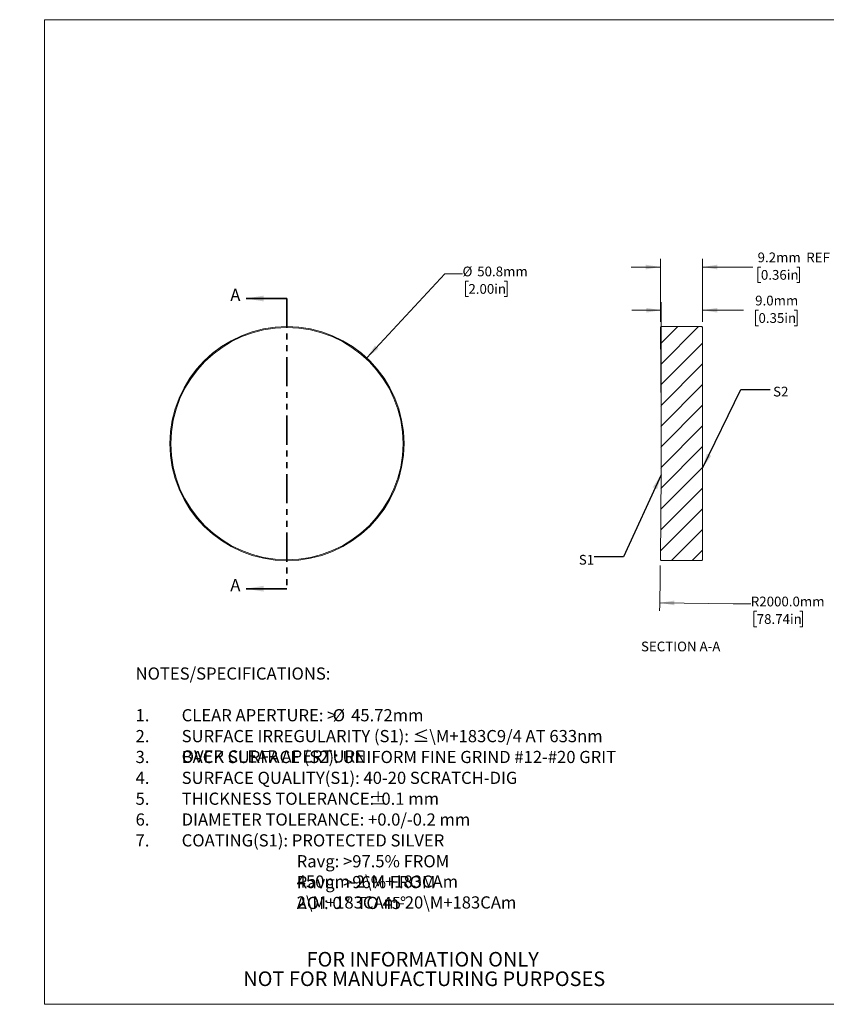
# Model space of a CAD drawing. Units: millimetres. Extents: x -1865 to 278, y 1 to 215.
# Drawn here: x -4 to 171, y 1 to 215 of the extents above; entities that cross this region are included whole.
import ezdxf

# ---------------------------------------------------------------- set-up
doc = ezdxf.new("R2010")
doc.units = ezdxf.units.MM
doc.linetypes.add('PHANTOM', pattern=[12.7, 6.35, -1.27, 1.27, -1.27, 1.27, -1.27])
doc.styles.add('SLDTEXTSTYLE0', font='TXT', dxfattribs={"width": 0.75})
doc.styles.add('SLDTEXTSTYLE1', font='TXT', dxfattribs={"width": 0.75, "bigfont": 'bigfont'})
doc.styles.add('SLDTEXTSTYLE2', font='TXT', dxfattribs={"width": 0.7})
doc.dimstyles.new('SLDDIMSTYLE0', dxfattribs={"dimtxt": 2.116667, "dimasz": 3.175, "dimexe": 0, "dimexo": 0.0625, "dimgap": 0.529167, "dimtad": 0, "dimtih": 1, "dimtoh": 1, "dimdec": 1, "dimrnd": 1e-09, "dimzin": 12, "dimdsep": 46, "dimtxsty": 'SLDTEXTSTYLE0', "dimsah": 1, "dimcen": 0, "dimadec": 0, "dimazin": 3, "dimtfac": 1, "dimtdec": 1, "dimtofl": 0, "dimtmove": 0, "dimatfit": 3, "dimfxl": 1, "dimfrac": 2, "dimtolj": 1, "dimtzin": 12, "dimarcsym": 0})
doc.dimstyles.new('SLDDIMSTYLE1', dxfattribs={"dimtxt": 2.116667, "dimasz": 3.175, "dimexe": 0, "dimexo": 0.0625, "dimgap": 0.529167, "dimtad": 0, "dimtih": 1, "dimtoh": 1, "dimdec": 1, "dimrnd": 1e-09, "dimzin": 12, "dimdsep": 46, "dimtxsty": 'SLDTEXTSTYLE0', "dimsah": 1, "dimcen": 0.09, "dimadec": 0, "dimazin": 3, "dimtfac": 1, "dimtdec": 1, "dimtmove": 0, "dimatfit": 0, "dimfxl": 1, "dimfrac": 2, "dimtolj": 1, "dimtzin": 12, "dimarcsym": 0})
doc.dimstyles.new('SLDDIMSTYLE2', dxfattribs={"dimtxt": 2.116667, "dimasz": 3.175, "dimexe": 0, "dimexo": 0.0625, "dimgap": 0.529167, "dimtad": 0, "dimtih": 1, "dimtoh": 1, "dimdec": 1, "dimrnd": 1e-09, "dimzin": 4, "dimdsep": 46, "dimtxsty": 'SLDTEXTSTYLE0', "dimsah": 1, "dimcen": 0, "dimadec": 0, "dimazin": 1, "dimtfac": 1, "dimtdec": 1, "dimtofl": 0, "dimtmove": 0, "dimatfit": 3, "dimfxl": 1, "dimfrac": 2, "dimtolj": 1, "dimtzin": 12, "dimarcsym": 0})
doc.dimstyles.new('SLDDIMSTYLE3', dxfattribs={"dimtxt": 2.116667, "dimasz": 3.175, "dimexe": 0, "dimexo": 0.0625, "dimgap": 0.529167, "dimtad": 0, "dimtih": 1, "dimtoh": 1, "dimdec": 1, "dimrnd": 1e-09, "dimzin": 4, "dimdsep": 46, "dimtxsty": 'SLDTEXTSTYLE0', "dimsah": 1, "dimcen": 0.09, "dimadec": 0, "dimazin": 1, "dimtfac": 1, "dimtdec": 1, "dimtmove": 0, "dimatfit": 0, "dimfxl": 1, "dimfrac": 2, "dimtolj": 1, "dimtzin": 12, "dimarcsym": 0})
doc.dimstyles.new('SLDDIMSTYLE4', dxfattribs={"dimtxt": 0.18, "dimasz": 3.175, "dimexe": 0, "dimexo": 0.0625, "dimgap": 0, "dimtad": 0, "dimtih": 1, "dimtoh": 1, "dimdec": 0, "dimrnd": 1e-09, "dimzin": 0, "dimdsep": 46, "dimtxsty": 'Standard', "dimsah": 1, "dimcen": 0.09, "dimadec": 0, "dimazin": 0, "dimtfac": 3.175, "dimtdec": 0, "dimtofl": 0, "dimtmove": 0, "dimatfit": 3, "dimfxl": 1, "dimfrac": 2, "dimtolj": 1, "dimtzin": 0, "dimarcsym": 0})

# ---------------------------------------------------------------- blocks, each defined once
blk = doc.blocks.new('SW_NOTE_0')
at = {"color": 0, "linetype": 'Continuous', "lineweight": 0, "attachment_point": 1}
for s, insert, char_height, style in [('NOTES/SPECIFICATIONS:', (0, 3.41), 2.6458, 'SLDTEXTSTYLE0'), ('1.', (0, -5.64), 2.646, 'SLDTEXTSTYLE0'), ('CLEAR APERTURE: >', (10, -5.64), 2.6458, 'SLDTEXTSTYLE0'), ('%%c', (42.78, -5.64), 2.646, 'SLDTEXTSTYLE0'), ('45.72mm', (46.77, -5.64), 2.646, 'SLDTEXTSTYLE0'), ('2.', (0, -10.17), 2.646, 'SLDTEXTSTYLE0'), ('SURFACE IRREGULARITY (S1): ≤\\M+183C9/4 AT 633nm OVER CLEAR APERTURE', (10, -10.17), 2.6458, 'SLDTEXTSTYLE1'), ('3.', (0, -14.7), 2.646, 'SLDTEXTSTYLE0'), ('BACK SURFACE (S2): UNIFORM FINE GRIND #12-#20 GRIT', (10, -14.7), 2.6458, 'SLDTEXTSTYLE0'), ('4.', (0, -19.23), 2.646, 'SLDTEXTSTYLE0'), ('SURFACE QUALITY(S1): 40-20 SCRATCH-DIG', (10, -19.23), 2.6458, 'SLDTEXTSTYLE0'), ('%%p', (50.82, -23.76), 2.646, 'SLDTEXTSTYLE0'), ('5.', (0, -23.76), 2.646, 'SLDTEXTSTYLE0'), ('THICKNESS TOLERANCE:', (10, -23.76), 2.6458, 'SLDTEXTSTYLE0'), ('0.1 mm', (53.35, -23.76), 2.646, 'SLDTEXTSTYLE0'), ('6.', (0, -28.28), 2.646, 'SLDTEXTSTYLE0'), ('DIAMETER TOLERANCE: +0.0/-0.2 mm', (10, -28.28), 2.6458, 'SLDTEXTSTYLE0'), ('7.', (0, -32.81), 2.646, 'SLDTEXTSTYLE0'), ('COATING(S1): PROTECTED SILVER', (10, -32.81), 2.6458, 'SLDTEXTSTYLE0'), ('Ravg: >97.5% FROM 450nm-2\\M+183CAm', (34.96, -37.34), 2.6458, 'SLDTEXTSTYLE1'), ('Ravg: >96% FROM 2\\M+183CAm-20\\M+183CAm', (34.96, -41.87), 2.6458, 'SLDTEXTSTYLE1'), ('AOI: 0', (34.96, -46.39), 2.646, 'SLDTEXTSTYLE0'), ('%%d', (45.26, -46.39), 2.646, 'SLDTEXTSTYLE0'), ('TO 45', (47.93, -46.39), 2.646, 'SLDTEXTSTYLE2'), ('%%d', (57.37, -46.39), 2.646, 'SLDTEXTSTYLE0')]:
    blk.add_mtext(s, dxfattribs=dict(at, insert=insert, char_height=char_height, style=style))
blk = doc.blocks.new('SW_NOTE_3')
at = {"color": 0, "linetype": 'Continuous', "lineweight": 0, "char_height": 3.175, "attachment_point": 2, "style": 'SLDTEXTSTYLE0'}
for s, insert in [('FOR INFORMATION ONLY', (25.05, 4.09)), ('NOT FOR MANUFACTURING PURPOSES', (25.38, -0.14))]:
    blk.add_mtext(s, dxfattribs=dict(at, insert=insert))
blk = doc.blocks.new('_D')
at = {"color": 7, "linetype": 'Continuous', "lineweight": 18}
for p, q in [((71.52, 141.22), (88.5, 159.47)), ((88.5, 159.47), (92.31, 159.47)), ((93.59, 157.9), (92.95, 157.9)), ((92.95, 157.9), (92.95, 154.53)), ((101.35, 157.9), (102, 157.9)), ((102, 157.9), (102, 154.53)), ((92.95, 154.53), (93.59, 154.53)), ((102, 154.53), (101.35, 154.53))]:
    blk.add_line(p, q, dxfattribs=at)
blk.add_solid([(71.52, 141.22), (74.05, 143.2), (73.31, 143.89)], dxfattribs=at)
at = {"color": 7, "linetype": 'Continuous', "lineweight": 18, "char_height": 2.117, "attachment_point": 1, "style": 'SLDTEXTSTYLE0'}
for s, insert in [('%%c', (92.31, 161.05)), ('50.8mm', (95.5, 161.05)), ('2.00in', (93.59, 157.26))]:
    blk.add_mtext(s, dxfattribs=dict(at, insert=insert))
blk = doc.blocks.new('_D_1')
at = {"color": 7, "linetype": 'Continuous', "lineweight": 18}
for p, q in [((135.25, 149.09), (135.25, 162.73)), ((144.41, 149.09), (144.41, 162.73)), ((135.25, 160.95), (128.9, 160.95)), ((144.41, 160.95), (155.34, 160.95)), ((157.06, 160.94), (156.42, 160.94)), ((156.42, 160.94), (156.42, 157.58)), ((164.82, 160.94), (165.46, 160.94)), ((165.46, 160.94), (165.46, 157.58)), ((156.42, 157.58), (157.06, 157.58)), ((165.46, 157.58), (164.82, 157.58))]:
    blk.add_line(p, q, dxfattribs=at)
for points in [[(135.25, 160.95), (132.08, 161.46), (132.08, 160.44)], [(144.41, 160.95), (147.59, 160.44), (147.59, 161.46)]]:
    blk.add_solid(points, dxfattribs=at)
at = {"color": 7, "linetype": 'Continuous', "lineweight": 18, "char_height": 2.117, "attachment_point": 1, "style": 'SLDTEXTSTYLE0'}
for s, insert in [('9.2mm', (156.34, 164.1)), ('REF', (166.9, 164.1)), ('0.36in', (157.06, 160.31))]:
    blk.add_mtext(s, dxfattribs=dict(at, insert=insert))
blk = doc.blocks.new('_D_2')
at = {"color": 7, "linetype": 'Continuous', "lineweight": 18}
for p, q in [((135.11, 88.08), (151.06, 87.81)), ((151.06, 87.81), (154.87, 87.81)), ((156.15, 86.24), (155.51, 86.24)), ((155.51, 86.24), (155.51, 82.87)), ((165.48, 86.24), (166.12, 86.24)), ((166.12, 86.24), (166.12, 82.87)), ((155.51, 82.87), (156.15, 82.87)), ((166.12, 82.87), (165.48, 82.87))]:
    blk.add_line(p, q, dxfattribs=at)
blk.add_arc((-1864.59, 122.62), 2000, 358.95962, 359.2416, dxfattribs=at)
blk.add_solid([(135.11, 88.08), (138.28, 87.52), (138.29, 88.54)], dxfattribs=at)
at = {"color": 7, "linetype": 'Continuous', "lineweight": 18, "char_height": 2.117, "attachment_point": 1, "style": 'SLDTEXTSTYLE0'}
for s, insert in [('R2000.0mm', (154.87, 89.4)), ('78.74in', (156.15, 85.6))]:
    blk.add_mtext(s, dxfattribs=dict(at, insert=insert))
blk = doc.blocks.new('_D_3')
at = {"color": 7, "linetype": 'Continuous', "lineweight": 18}
for p, q in [((135.41, 123.89), (135.41, 153.35)), ((144.41, 149.09), (144.41, 153.35)), ((135.41, 151.58), (129.06, 151.58)), ((144.41, 151.58), (153.25, 151.58)), ((156.53, 151.58), (155.89, 151.58)), ((155.89, 151.58), (155.89, 148.21)), ((164.29, 151.58), (164.93, 151.58)), ((164.93, 151.58), (164.93, 148.21)), ((155.89, 148.21), (156.53, 148.21)), ((164.93, 148.21), (164.29, 148.21))]:
    blk.add_line(p, q, dxfattribs=at)
for points in [[(135.41, 151.58), (132.23, 152.08), (132.23, 151.07)], [(144.41, 151.58), (147.58, 151.07), (147.58, 152.08)]]:
    blk.add_solid(points, dxfattribs=at)
at = {"color": 7, "linetype": 'Continuous', "lineweight": 18, "char_height": 2.117, "attachment_point": 1, "style": 'SLDTEXTSTYLE0'}
for s, insert in [('9.0mm', (155.81, 154.73)), ('0.35in', (156.53, 150.94))]:
    blk.add_mtext(s, dxfattribs=dict(at, insert=insert))

msp = doc.modelspace()

# ---------------------------------------------------------------- hatches: boundary and pattern name
at = {"linetype": 'Continuous', "lineweight": 18}
h = msp.add_hatch(dxfattribs=at)
h.set_pattern_fill('ANSI31', style=0)
edge = h.paths.add_edge_path(flags=0)
edge.add_line((144.21, 97.22), (144.41, 97.42))
edge.add_line((144.41, 97.42), (144.41, 123.62))
edge.add_line((144.41, 123.62), (144.41, 123.72))
edge.add_line((144.41, 123.72), (144.41, 147.82))
edge.add_line((144.41, 147.82), (144.21, 148.02))
edge.add_line((144.21, 148.02), (135.45, 148.02))
edge.add_line((135.45, 148.02), (135.25, 147.82))
edge.add_arc((-1864.59, 122.62), 2000, -0.72202, 0.72202, ccw=False)
edge.add_line((135.25, 97.42), (135.45, 97.22))
edge.add_line((135.45, 97.22), (144.21, 97.22))

# ---------------------------------------------------------------- linework, layer by layer
at = {"color": 7, "linetype": 'Continuous', "lineweight": 18}
for p, q in [((1.58, 214.65), (277.99, 214.65)), ((1.58, 214.65), (1.58, 0.9)), ((135.25, 147.82), (135.45, 148.02)), ((144.21, 148.02), (135.45, 148.02)), ((144.21, 148.02), (144.41, 147.82)), ((144.41, 123.72), (144.41, 147.82)), ((144.41, 123.62), (144.41, 123.72)), ((144.41, 97.42), (144.41, 123.62)), ((135.45, 97.22), (135.25, 97.42)), ((135.45, 97.22), (144.21, 97.22)), ((144.41, 97.42), (144.21, 97.22)), ((277.99, 0.9), (1.58, 0.9))]:
    msp.add_line(p, q, dxfattribs=at)
at = {"color": 7, "linetype": 'Continuous', "lineweight": 35}
for p, q in [((54.22, 154.12), (45.33, 154.12)), ((54.22, 91.12), (45.33, 91.12))]:
    msp.add_line(p, q, dxfattribs=at)
at = {"color": 7, "linetype": 'PHANTOM', "lineweight": 35}
msp.add_line((54.22, 154.12), (54.22, 91.12), dxfattribs=at)
at = {"color": 7, "linetype": 'Continuous', "lineweight": 18}
for radius in [25.4, 25.2]:
    msp.add_circle((54.22, 122.62), radius, dxfattribs=at)
msp.add_arc((-1864.59, 122.62), 2000, 359.27798, 0.72202, dxfattribs=at)
at = {"color": 7, "linetype": 'Continuous', "lineweight": 35}
for points in [[(45.33, 154.12), (49.14, 153.48), (49.14, 154.75)], [(45.33, 91.12), (49.14, 90.49), (49.14, 91.76)]]:
    msp.add_solid(points, dxfattribs=at)

# ---------------------------------------------------------------- block references
at = {"color": 7, "linetype": 'Continuous', "lineweight": 0}
for name, p in [('SW_NOTE_0', (21.37, 70.62)), ('SW_NOTE_3', (58.62, 8.18))]:
    msp.add_blockref(name, p, dxfattribs=at)

# ---------------------------------------------------------------- texts
at = {"color": 7, "linetype": 'Continuous', "char_height": 2.65, "attachment_point": 1, "style": 'SLDTEXTSTYLE0'}
for insert in [(41.92, 156.22), (41.92, 93.23)]:
    msp.add_mtext('A', dxfattribs=dict(at, insert=insert))
at = {"color": 7, "linetype": 'Continuous', "lineweight": 0, "style": 'SLDTEXTSTYLE0'}
for s, insert, char_height, attachment_point in [('S2', (159.7, 134.97), 2.117, 1), ('S1', (117.55, 98.46), 2.117, 1), ('SECTION A-A', (139.65, 79.64), 2.1167, 2)]:
    msp.add_mtext(s, dxfattribs=dict(at, insert=insert, char_height=char_height, attachment_point=attachment_point))

# ---------------------------------------------------------------- dimensions: what is measured, and where the dimension line sits
at = {"color": 7, "linetype": 'Continuous', "lineweight": 18}
dim = msp.add_linear_dim(base=(144.41, 160.95), p1=(135.25, 147.82), p2=(144.41, 147.82), angle=359.9844, text='<> REF', dimstyle='SLDDIMSTYLE1', dxfattribs=at)
dim.commit()
dim.dimension.update_dxf_attribs({"geometry": '_D_1', "text_midpoint": (163.63, 160.94), "dimtype": 160})
dim = msp.add_diameter_dim_2p(p1=(36.92, 104.02), p2=(71.52, 141.22), dimstyle='SLDDIMSTYLE0', dxfattribs=at)
dim.commit()
dim.dimension.update_dxf_attribs({"geometry": '_D', "text_midpoint": (99.29, 159.47), "dimtype": 163})
dim = msp.add_linear_dim(base=(135.41, 151.58), p1=(144.41, 147.82), p2=(135.41, 122.62), dimstyle='SLDDIMSTYLE3', dxfattribs=at)
dim.commit()
dim.dimension.update_dxf_attribs({"geometry": '_D_3', "text_midpoint": (160.41, 151.58), "dimtype": 160})
dim = msp.add_radius_dim(center=(-1864.59, 122.62), mpoint=(135.11, 88.08), dimstyle='SLDDIMSTYLE2', dxfattribs=at)
dim.commit()
dim.dimension.update_dxf_attribs({"geometry": '_D_2', "text_midpoint": (162.67, 87.81), "dimtype": 164})

# ---------------------------------------------------------------- leaders
at = {"color": 7, "linetype": 'Continuous', "lineweight": 0}
for points in [[(144.41, 117.32), (152.73, 134.37), (159.08, 134.37)], [(135.4, 115.83), (127.25, 98.03), (120.9, 98.03)]]:
    msp.add_leader(points, dimstyle='SLDDIMSTYLE4', dxfattribs=at)

doc.saveas('drawing.dxf')
